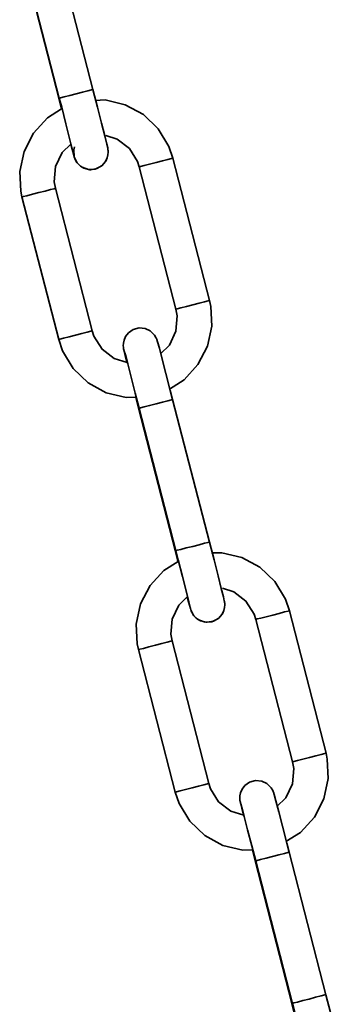
# Model space of a CAD drawing. Extents: x 75 to 753, y -67 to 646.
# Drawn here: x 289 to 296, y 271 to 295 of the extents above; entities that cross this region are included whole.
import ezdxf

# ---------------------------------------------------------------- set-up
doc = ezdxf.new("R2010")
doc.units = 0
doc.header["$MEASUREMENT"] = 0
doc.layers.get('0').update_dxf_attribs({"lineweight": 0})

msp = doc.modelspace()

# ---------------------------------------------------------------- linework, layer by layer
at = {"color": 7, "lineweight": 35}
for points in [[(290.439, 293.311), (290.439, 293.311), (289.55, 296.763), (289.55, 296.763)], [(288.724, 296.553), (288.724, 296.553), (289.614, 293.101), (289.614, 293.101)], [(288.738, 296.553), (288.738, 296.553), (289.628, 293.101), (289.628, 293.101)], [(293.266, 288.193), (293.266, 288.193), (292.379, 291.645), (292.379, 291.645)], [(291.565, 291.435), (291.565, 291.435), (292.455, 287.983), (292.455, 287.983)], [(290.423, 287.459), (290.423, 287.459), (289.534, 290.913), (289.534, 290.913)], [(288.722, 290.704), (288.722, 290.704), (289.612, 287.25), (289.612, 287.25)], [(291.482, 285.85), (291.482, 285.85), (291.549, 285.586), (291.549, 285.586)], [(291.549, 285.586), (291.549, 285.586), (292.439, 282.134), (292.439, 282.134)], [(291.563, 285.586), (291.563, 285.586), (292.453, 282.134), (292.453, 282.134)], [(293.265, 282.341), (293.265, 282.341), (292.375, 285.795), (292.375, 285.795)], [(296.094, 277.225), (296.094, 277.225), (295.204, 280.677), (295.204, 280.677)], [(294.391, 280.468), (294.391, 280.468), (295.28, 277.016), (295.28, 277.016)], [(293.249, 276.492), (293.249, 276.492), (292.359, 279.944), (292.359, 279.944)], [(291.547, 279.736), (291.547, 279.736), (292.437, 276.282), (292.437, 276.282)], [(294.307, 274.883), (294.307, 274.883), (294.375, 274.618), (294.375, 274.618)], [(294.375, 274.618), (294.375, 274.618), (295.264, 271.164), (295.264, 271.164)], [(294.389, 274.618), (294.389, 274.618), (295.278, 271.164), (295.278, 271.164)], [(296.09, 271.374), (296.09, 271.374), (295.2, 274.826), (295.2, 274.826)]]:
    msp.add_open_spline(points, degree=3, dxfattribs=at)
for points, knots in [([(290.439, 293.311), (290.439, 293.311), (290.409, 293.302), (290.409, 293.302), (290.409, 293.302), (290.322, 293.279), (290.322, 293.279), (290.322, 293.279), (290.191, 293.245), (290.191, 293.245), (290.191, 293.245), (290.034, 293.206), (290.034, 293.206), (290.034, 293.206), (289.88, 293.165), (289.88, 293.165), (289.88, 293.165), (289.747, 293.131), (289.747, 293.131), (289.747, 293.131), (289.658, 293.108), (289.658, 293.108), (289.658, 293.108), (289.628, 293.101), (289.628, 293.101)], [0, 0, 0, 0, 1, 1, 1, 2, 2, 2, 3, 3, 3, 4, 4, 4, 5, 5, 5, 6, 6, 6, 7, 7, 7, 8, 8, 8, 8]), ([(290.789, 291.648), (290.789, 291.648), (290.807, 291.721), (290.807, 291.721), (290.807, 291.721), (290.812, 291.785), (290.812, 291.785), (290.812, 291.785), (290.81, 291.828), (290.81, 291.828), (290.81, 291.828), (290.807, 291.847), (290.807, 291.847), (290.807, 291.847), (290.805, 291.86), (290.805, 291.86), (290.805, 291.86), (290.803, 291.87), (290.803, 291.87), (290.803, 291.87), (290.8, 291.89), (290.8, 291.89), (290.8, 291.89), (290.779, 291.979), (290.779, 291.979), (290.779, 291.979), (290.727, 292.181), (290.727, 292.181), (290.727, 292.181), (290.649, 292.494), (290.649, 292.494), (290.649, 292.494), (290.551, 292.877), (290.551, 292.877), (290.551, 292.877), (290.439, 293.311), (290.439, 293.311)], [0, 0, 0, 0, 1, 1, 1, 2, 2, 2, 3, 3, 3, 4, 4, 4, 5, 5, 5, 6, 6, 6, 7, 7, 7, 8, 8, 8, 9, 9, 9, 10, 10, 10, 11, 11, 11, 12, 12, 12, 12]), ([(289.614, 293.101), (289.614, 293.101), (289.614, 293.101), (289.614, 293.101), (289.614, 293.101), (289.626, 293.105), (289.626, 293.105)], [0, 0, 0, 0, 1, 1, 1, 2, 2, 2, 2]), ([(289.614, 293.101), (289.614, 293.101), (289.67, 292.879), (289.67, 292.879), (289.67, 292.879), (289.681, 292.838), (289.681, 292.838)], [0, 0, 0, 0, 1, 1, 1, 2, 2, 2, 2]), ([(289.628, 293.101), (289.628, 293.101), (289.685, 292.879), (289.685, 292.879), (289.685, 292.879), (289.788, 292.474), (289.788, 292.474), (289.788, 292.474), (289.876, 292.124), (289.876, 292.124), (289.876, 292.124), (289.942, 291.863), (289.942, 291.863), (289.942, 291.863), (289.978, 291.719), (289.978, 291.719), (289.978, 291.719), (289.981, 291.703), (289.981, 291.703)], [0, 0, 0, 0, 1, 1, 1, 2, 2, 2, 3, 3, 3, 4, 4, 4, 5, 5, 5, 6, 6, 6, 6]), ([(292.379, 291.645), (292.379, 291.645), (292.283, 291.924), (292.283, 291.924), (292.283, 291.924), (292.025, 292.352), (292.025, 292.352), (292.025, 292.352), (291.665, 292.698), (291.665, 292.698), (291.665, 292.698), (291.226, 292.938), (291.226, 292.938), (291.226, 292.938), (290.739, 293.053), (290.739, 293.053), (290.739, 293.053), (290.494, 293.044), (290.494, 293.044)], [0, 0, 0, 0, 1, 1, 1, 2, 2, 2, 3, 3, 3, 4, 4, 4, 5, 5, 5, 6, 6, 6, 6]), ([(289.681, 292.838), (289.681, 292.838), (289.338, 292.621), (289.338, 292.621), (289.338, 292.621), (289.001, 292.252), (289.001, 292.252), (289.001, 292.252), (288.772, 291.808), (288.772, 291.808), (288.772, 291.808), (288.667, 291.318), (288.667, 291.318), (288.667, 291.318), (288.692, 290.844), (288.692, 290.844), (288.692, 290.844), (288.722, 290.704), (288.722, 290.704)], [0, 0, 0, 0, 1, 1, 1, 2, 2, 2, 3, 3, 3, 4, 4, 4, 5, 5, 5, 6, 6, 6, 6]), ([(290.754, 292.192), (290.754, 292.192), (291.031, 292.107), (291.031, 292.107), (291.031, 292.107), (291.325, 291.879), (291.325, 291.879), (291.325, 291.879), (291.524, 291.563), (291.524, 291.563), (291.524, 291.563), (291.565, 291.435), (291.565, 291.435)], [0, 0, 0, 0, 1, 1, 1, 2, 2, 2, 3, 3, 3, 4, 4, 4, 4]), ([(289.534, 290.913), (289.534, 290.913), (289.505, 291.073), (289.505, 291.073), (289.505, 291.073), (289.537, 291.444), (289.537, 291.444), (289.537, 291.444), (289.695, 291.782), (289.695, 291.782), (289.695, 291.782), (289.903, 291.986), (289.903, 291.986)], [0, 0, 0, 0, 1, 1, 1, 2, 2, 2, 3, 3, 3, 4, 4, 4, 4]), ([(289.903, 291.986), (289.903, 291.986), (289.937, 291.858), (289.937, 291.858), (289.937, 291.858), (289.979, 291.702), (289.979, 291.702), (289.979, 291.702), (289.988, 291.67), (289.988, 291.67), (289.988, 291.67), (289.995, 291.648), (289.995, 291.648), (289.995, 291.648), (290.001, 291.632), (290.001, 291.632), (290.001, 291.632), (290.011, 291.609), (290.011, 291.609), (290.011, 291.609), (290.052, 291.538), (290.052, 291.538), (290.052, 291.538), (290.121, 291.464), (290.121, 291.464), (290.121, 291.464), (290.145, 291.449), (290.145, 291.449)], [0, 0, 0, 0, 1, 1, 1, 2, 2, 2, 3, 3, 3, 4, 4, 4, 5, 5, 5, 6, 6, 6, 7, 7, 7, 8, 8, 8, 9, 9, 9, 9]), ([(290.143, 291.448), (290.143, 291.448), (290.058, 291.531), (290.058, 291.531), (290.058, 291.531), (289.987, 291.679), (289.987, 291.679), (289.987, 291.679), (289.978, 291.842), (289.978, 291.842), (289.978, 291.842), (289.995, 291.916), (289.995, 291.916)], [0, 0, 0, 0, 1, 1, 1, 2, 2, 2, 3, 3, 3, 4, 4, 4, 4]), ([(290.791, 291.648), (290.791, 291.648), (290.754, 291.57), (290.754, 291.57), (290.754, 291.57), (290.645, 291.448), (290.645, 291.448), (290.645, 291.448), (290.498, 291.377), (290.498, 291.377), (290.498, 291.377), (290.335, 291.368), (290.335, 291.368), (290.335, 291.368), (290.18, 291.423), (290.18, 291.423), (290.18, 291.423), (290.143, 291.448), (290.143, 291.448)], [0, 0, 0, 0, 1, 1, 1, 2, 2, 2, 3, 3, 3, 4, 4, 4, 5, 5, 5, 6, 6, 6, 6]), ([(290.39, 291.364), (290.39, 291.364), (290.541, 291.391), (290.541, 291.391), (290.541, 291.391), (290.667, 291.465), (290.667, 291.465), (290.667, 291.465), (290.743, 291.552), (290.743, 291.552), (290.743, 291.552), (290.787, 291.641), (290.787, 291.641), (290.787, 291.641), (290.789, 291.648), (290.789, 291.648)], [0, 0, 0, 0, 1, 1, 1, 2, 2, 2, 3, 3, 3, 4, 4, 4, 5, 5, 5, 5]), ([(291.974, 291.54), (291.974, 291.54), (292.128, 291.581), (292.128, 291.581), (292.128, 291.581), (292.26, 291.615), (292.26, 291.615), (292.26, 291.615), (292.348, 291.638), (292.348, 291.638), (292.348, 291.638), (292.379, 291.645), (292.379, 291.645)], [0, 0, 0, 0, 1, 1, 1, 2, 2, 2, 3, 3, 3, 4, 4, 4, 4]), ([(290.145, 291.449), (290.145, 291.449), (290.223, 291.4), (290.223, 291.4), (290.223, 291.4), (290.367, 291.364), (290.367, 291.364), (290.367, 291.364), (290.39, 291.364), (290.39, 291.364)], [0, 0, 0, 0, 1, 1, 1, 2, 2, 2, 3, 3, 3, 3]), ([(291.565, 291.435), (291.565, 291.435), (291.565, 291.435), (291.565, 291.435), (291.565, 291.435), (291.597, 291.444), (291.597, 291.444), (291.597, 291.444), (291.686, 291.467), (291.686, 291.467), (291.686, 291.467), (291.817, 291.501), (291.817, 291.501), (291.817, 291.501), (291.974, 291.54), (291.974, 291.54)], [0, 0, 0, 0, 1, 1, 1, 2, 2, 2, 3, 3, 3, 4, 4, 4, 5, 5, 5, 5]), ([(289.534, 290.913), (289.534, 290.913), (289.503, 290.904), (289.503, 290.904), (289.503, 290.904), (289.416, 290.881), (289.416, 290.881), (289.416, 290.881), (289.285, 290.847), (289.285, 290.847), (289.285, 290.847), (289.131, 290.808), (289.131, 290.808)], [0, 0, 0, 0, 1, 1, 1, 2, 2, 2, 3, 3, 3, 4, 4, 4, 4]), ([(289.131, 290.808), (289.131, 290.808), (288.974, 290.768), (288.974, 290.768), (288.974, 290.768), (288.843, 290.734), (288.843, 290.734), (288.843, 290.734), (288.754, 290.711), (288.754, 290.711), (288.754, 290.711), (288.722, 290.704), (288.722, 290.704)], [0, 0, 0, 0, 1, 1, 1, 2, 2, 2, 3, 3, 3, 4, 4, 4, 4]), ([(292.455, 287.983), (292.455, 287.983), (292.483, 287.821), (292.483, 287.821), (292.483, 287.821), (292.453, 287.452), (292.453, 287.452), (292.453, 287.452), (292.295, 287.115), (292.295, 287.115), (292.295, 287.115), (292.078, 286.903), (292.078, 286.903)], [0, 0, 0, 0, 1, 1, 1, 2, 2, 2, 3, 3, 3, 4, 4, 4, 4]), ([(292.297, 286.049), (292.297, 286.049), (292.65, 286.275), (292.65, 286.275), (292.65, 286.275), (292.989, 286.642), (292.989, 286.642), (292.989, 286.642), (293.217, 287.088), (293.217, 287.088), (293.217, 287.088), (293.321, 287.576), (293.321, 287.576), (293.321, 287.576), (293.298, 288.051), (293.298, 288.051), (293.298, 288.051), (293.266, 288.193), (293.266, 288.193)], [0, 0, 0, 0, 1, 1, 1, 2, 2, 2, 3, 3, 3, 4, 4, 4, 5, 5, 5, 6, 6, 6, 6]), ([(292.455, 287.983), (292.455, 287.983), (292.455, 287.983), (292.455, 287.983), (292.455, 287.983), (292.487, 287.99), (292.487, 287.99), (292.487, 287.99), (292.576, 288.013), (292.576, 288.013), (292.576, 288.013), (292.707, 288.047), (292.707, 288.047), (292.707, 288.047), (292.863, 288.088), (292.863, 288.088)], [0, 0, 0, 0, 1, 1, 1, 2, 2, 2, 3, 3, 3, 4, 4, 4, 5, 5, 5, 5]), ([(292.863, 288.088), (292.863, 288.088), (293.018, 288.127), (293.018, 288.127), (293.018, 288.127), (293.149, 288.162), (293.149, 288.162), (293.149, 288.162), (293.236, 288.184), (293.236, 288.184), (293.236, 288.184), (293.266, 288.193), (293.266, 288.193)], [0, 0, 0, 0, 1, 1, 1, 2, 2, 2, 3, 3, 3, 4, 4, 4, 4]), ([(292.375, 285.795), (292.375, 285.795), (292.318, 286.015), (292.318, 286.015), (292.318, 286.015), (292.213, 286.422), (292.213, 286.422), (292.213, 286.422), (292.121, 286.774), (292.121, 286.774), (292.121, 286.774), (292.052, 287.038), (292.052, 287.038), (292.052, 287.038), (292.009, 287.195), (292.009, 287.195), (292.009, 287.195), (291.995, 287.246), (291.995, 287.246), (291.995, 287.246), (291.988, 287.262), (291.988, 287.262), (291.988, 287.262), (291.979, 287.285), (291.979, 287.285), (291.979, 287.285), (291.938, 287.354), (291.938, 287.354), (291.938, 287.354), (291.832, 287.459), (291.832, 287.459), (291.832, 287.459), (291.707, 287.516), (291.707, 287.516), (291.707, 287.516), (291.56, 287.53), (291.56, 287.53), (291.56, 287.53), (291.414, 287.489), (291.414, 287.489), (291.414, 287.489), (291.301, 287.41), (291.301, 287.41), (291.301, 287.41), (291.233, 287.323), (291.233, 287.323), (291.233, 287.323), (291.196, 287.235), (291.196, 287.235), (291.196, 287.235), (291.18, 287.157), (291.18, 287.157), (291.18, 287.157), (291.176, 287.097), (291.176, 287.097), (291.176, 287.097), (291.18, 287.061), (291.18, 287.061), (291.18, 287.061), (291.182, 287.045), (291.182, 287.045), (291.182, 287.045), (291.183, 287.033), (291.183, 287.033), (291.183, 287.033), (291.187, 287.021), (291.187, 287.021), (291.187, 287.021), (291.192, 286.998), (291.192, 286.998), (291.192, 286.998), (291.224, 286.863), (291.224, 286.863), (291.224, 286.863), (291.267, 286.696), (291.267, 286.696)], [0, 0, 0, 0, 1, 1, 1, 2, 2, 2, 3, 3, 3, 4, 4, 4, 5, 5, 5, 6, 6, 6, 7, 7, 7, 8, 8, 8, 9, 9, 9, 10, 10, 10, 11, 11, 11, 12, 12, 12, 13, 13, 13, 14, 14, 14, 15, 15, 15, 16, 16, 16, 17, 17, 17, 18, 18, 18, 19, 19, 19, 20, 20, 20, 21, 21, 21, 22, 22, 22, 23, 23, 23, 24, 24, 24, 25, 25, 25, 25]), ([(290.02, 287.354), (290.02, 287.354), (289.864, 287.315), (289.864, 287.315), (289.864, 287.315), (289.731, 287.282), (289.731, 287.282), (289.731, 287.282), (289.644, 287.259), (289.644, 287.259), (289.644, 287.259), (289.612, 287.25), (289.612, 287.25)], [0, 0, 0, 0, 1, 1, 1, 2, 2, 2, 3, 3, 3, 4, 4, 4, 4]), ([(290.423, 287.459), (290.423, 287.459), (290.393, 287.452), (290.393, 287.452), (290.393, 287.452), (290.306, 287.429), (290.306, 287.429), (290.306, 287.429), (290.175, 287.395), (290.175, 287.395), (290.175, 287.395), (290.02, 287.354), (290.02, 287.354)], [0, 0, 0, 0, 1, 1, 1, 2, 2, 2, 3, 3, 3, 4, 4, 4, 4]), ([(291.276, 286.692), (291.276, 286.692), (290.96, 286.79), (290.96, 286.79), (290.96, 286.79), (290.663, 287.015), (290.663, 287.015), (290.663, 287.015), (290.466, 287.331), (290.466, 287.331), (290.466, 287.331), (290.423, 287.459), (290.423, 287.459)], [0, 0, 0, 0, 1, 1, 1, 2, 2, 2, 3, 3, 3, 4, 4, 4, 4]), ([(289.612, 287.25), (289.612, 287.25), (289.706, 286.973), (289.706, 286.973), (289.706, 286.973), (289.963, 286.545), (289.963, 286.545), (289.963, 286.545), (290.324, 286.198), (290.324, 286.198), (290.324, 286.198), (290.764, 285.959), (290.764, 285.959), (290.764, 285.959), (291.251, 285.843), (291.251, 285.843), (291.251, 285.843), (291.494, 285.85), (291.494, 285.85)], [0, 0, 0, 0, 1, 1, 1, 2, 2, 2, 3, 3, 3, 4, 4, 4, 5, 5, 5, 6, 6, 6, 6]), ([(291.198, 286.983), (291.198, 286.983), (291.198, 286.983), (291.198, 286.983), (291.198, 286.983), (291.201, 286.969), (291.201, 286.969), (291.201, 286.969), (291.228, 286.875), (291.228, 286.875), (291.228, 286.875), (291.285, 286.66), (291.285, 286.66), (291.285, 286.66), (291.368, 286.339), (291.368, 286.339), (291.368, 286.339), (291.469, 285.948), (291.469, 285.948), (291.469, 285.948), (291.563, 285.586), (291.563, 285.586)], [0, 0, 0, 0, 1, 1, 1, 2, 2, 2, 3, 3, 3, 4, 4, 4, 5, 5, 5, 6, 6, 6, 7, 7, 7, 7]), ([(292.375, 285.795), (292.375, 285.795), (292.345, 285.786), (292.345, 285.786), (292.345, 285.786), (292.258, 285.763), (292.258, 285.763), (292.258, 285.763), (292.126, 285.73), (292.126, 285.73), (292.126, 285.73), (291.972, 285.691), (291.972, 285.691), (291.972, 285.691), (291.816, 285.65), (291.816, 285.65), (291.816, 285.65), (291.682, 285.616), (291.682, 285.616), (291.682, 285.616), (291.594, 285.593), (291.594, 285.593), (291.594, 285.593), (291.563, 285.586), (291.563, 285.586)], [0, 0, 0, 0, 1, 1, 1, 2, 2, 2, 3, 3, 3, 4, 4, 4, 5, 5, 5, 6, 6, 6, 7, 7, 7, 8, 8, 8, 8]), ([(293.265, 282.341), (293.265, 282.341), (293.234, 282.334), (293.234, 282.334), (293.234, 282.334), (293.147, 282.311), (293.147, 282.311), (293.147, 282.311), (293.016, 282.277), (293.016, 282.277), (293.016, 282.277), (292.86, 282.237), (292.86, 282.237), (292.86, 282.237), (292.705, 282.198), (292.705, 282.198), (292.705, 282.198), (292.572, 282.164), (292.572, 282.164), (292.572, 282.164), (292.483, 282.141), (292.483, 282.141), (292.483, 282.141), (292.453, 282.134), (292.453, 282.134)], [0, 0, 0, 0, 1, 1, 1, 2, 2, 2, 3, 3, 3, 4, 4, 4, 5, 5, 5, 6, 6, 6, 7, 7, 7, 8, 8, 8, 8]), ([(293.614, 280.681), (293.614, 280.681), (293.632, 280.752), (293.632, 280.752), (293.632, 280.752), (293.638, 280.818), (293.638, 280.818), (293.638, 280.818), (293.636, 280.86), (293.636, 280.86), (293.636, 280.86), (293.632, 280.88), (293.632, 280.88), (293.632, 280.88), (293.63, 280.891), (293.63, 280.891), (293.63, 280.891), (293.629, 280.903), (293.629, 280.903), (293.629, 280.903), (293.625, 280.921), (293.625, 280.921), (293.625, 280.921), (293.604, 281.011), (293.604, 281.011), (293.604, 281.011), (293.552, 281.214), (293.552, 281.214), (293.552, 281.214), (293.474, 281.524), (293.474, 281.524), (293.474, 281.524), (293.377, 281.91), (293.377, 281.91), (293.377, 281.91), (293.265, 282.341), (293.265, 282.341)], [0, 0, 0, 0, 1, 1, 1, 2, 2, 2, 3, 3, 3, 4, 4, 4, 5, 5, 5, 6, 6, 6, 7, 7, 7, 8, 8, 8, 9, 9, 9, 10, 10, 10, 11, 11, 11, 12, 12, 12, 12]), ([(292.439, 282.134), (292.439, 282.134), (292.439, 282.134), (292.439, 282.134), (292.439, 282.134), (292.451, 282.135), (292.451, 282.135)], [0, 0, 0, 0, 1, 1, 1, 2, 2, 2, 2]), ([(292.439, 282.134), (292.439, 282.134), (292.496, 281.912), (292.496, 281.912), (292.496, 281.912), (292.506, 281.871), (292.506, 281.871)], [0, 0, 0, 0, 1, 1, 1, 2, 2, 2, 2]), ([(292.453, 282.134), (292.453, 282.134), (292.51, 281.912), (292.51, 281.912), (292.51, 281.912), (292.613, 281.507), (292.613, 281.507), (292.613, 281.507), (292.702, 281.157), (292.702, 281.157), (292.702, 281.157), (292.767, 280.896), (292.767, 280.896), (292.767, 280.896), (292.803, 280.75), (292.803, 280.75), (292.803, 280.75), (292.806, 280.736), (292.806, 280.736)], [0, 0, 0, 0, 1, 1, 1, 2, 2, 2, 3, 3, 3, 4, 4, 4, 5, 5, 5, 6, 6, 6, 6]), ([(295.204, 280.677), (295.204, 280.677), (295.108, 280.956), (295.108, 280.956), (295.108, 280.956), (294.85, 281.384), (294.85, 281.384), (294.85, 281.384), (294.49, 281.73), (294.49, 281.73), (294.49, 281.73), (294.051, 281.968), (294.051, 281.968), (294.051, 281.968), (293.565, 282.084), (293.565, 282.084), (293.565, 282.084), (293.32, 282.077), (293.32, 282.077)], [0, 0, 0, 0, 1, 1, 1, 2, 2, 2, 3, 3, 3, 4, 4, 4, 5, 5, 5, 6, 6, 6, 6]), ([(292.506, 281.871), (292.506, 281.871), (292.164, 281.654), (292.164, 281.654), (292.164, 281.654), (291.826, 281.285), (291.826, 281.285), (291.826, 281.285), (291.597, 280.841), (291.597, 280.841), (291.597, 280.841), (291.492, 280.351), (291.492, 280.351), (291.492, 280.351), (291.517, 279.877), (291.517, 279.877), (291.517, 279.877), (291.547, 279.736), (291.547, 279.736)], [0, 0, 0, 0, 1, 1, 1, 2, 2, 2, 3, 3, 3, 4, 4, 4, 5, 5, 5, 6, 6, 6, 6]), ([(293.579, 281.223), (293.579, 281.223), (293.856, 281.139), (293.856, 281.139), (293.856, 281.139), (294.151, 280.912), (294.151, 280.912), (294.151, 280.912), (294.35, 280.596), (294.35, 280.596), (294.35, 280.596), (294.391, 280.468), (294.391, 280.468)], [0, 0, 0, 0, 1, 1, 1, 2, 2, 2, 3, 3, 3, 4, 4, 4, 4]), ([(292.359, 279.944), (292.359, 279.944), (292.331, 280.106), (292.331, 280.106), (292.331, 280.106), (292.363, 280.475), (292.363, 280.475), (292.363, 280.475), (292.521, 280.812), (292.521, 280.812), (292.521, 280.812), (292.728, 281.018), (292.728, 281.018)], [0, 0, 0, 0, 1, 1, 1, 2, 2, 2, 3, 3, 3, 4, 4, 4, 4]), ([(292.728, 281.018), (292.728, 281.018), (292.762, 280.889), (292.762, 280.889), (292.762, 280.889), (292.805, 280.734), (292.805, 280.734), (292.805, 280.734), (292.814, 280.702), (292.814, 280.702), (292.814, 280.702), (292.821, 280.681), (292.821, 280.681), (292.821, 280.681), (292.826, 280.665), (292.826, 280.665), (292.826, 280.665), (292.837, 280.64), (292.837, 280.64), (292.837, 280.64), (292.878, 280.571), (292.878, 280.571), (292.878, 280.571), (292.947, 280.496), (292.947, 280.496), (292.947, 280.496), (292.97, 280.482), (292.97, 280.482)], [0, 0, 0, 0, 1, 1, 1, 2, 2, 2, 3, 3, 3, 4, 4, 4, 5, 5, 5, 6, 6, 6, 7, 7, 7, 8, 8, 8, 9, 9, 9, 9]), ([(292.968, 280.479), (292.968, 280.479), (292.883, 280.564), (292.883, 280.564), (292.883, 280.564), (292.821, 280.685), (292.821, 280.685)], [0, 0, 0, 0, 1, 1, 1, 2, 2, 2, 2]), ([(293.616, 280.681), (293.616, 280.681), (293.579, 280.603), (293.579, 280.603), (293.579, 280.603), (293.471, 280.48), (293.471, 280.48), (293.471, 280.48), (293.323, 280.409), (293.323, 280.409), (293.323, 280.409), (293.16, 280.4), (293.16, 280.4), (293.16, 280.4), (293.005, 280.454), (293.005, 280.454), (293.005, 280.454), (292.968, 280.479), (292.968, 280.479)], [0, 0, 0, 0, 1, 1, 1, 2, 2, 2, 3, 3, 3, 4, 4, 4, 5, 5, 5, 6, 6, 6, 6]), ([(293.215, 280.397), (293.215, 280.397), (293.366, 280.423), (293.366, 280.423), (293.366, 280.423), (293.492, 280.496), (293.492, 280.496), (293.492, 280.496), (293.568, 280.585), (293.568, 280.585), (293.568, 280.585), (293.613, 280.672), (293.613, 280.672), (293.613, 280.672), (293.614, 280.681), (293.614, 280.681)], [0, 0, 0, 0, 1, 1, 1, 2, 2, 2, 3, 3, 3, 4, 4, 4, 5, 5, 5, 5]), ([(294.799, 280.573), (294.799, 280.573), (294.953, 280.612), (294.953, 280.612), (294.953, 280.612), (295.085, 280.647), (295.085, 280.647), (295.085, 280.647), (295.174, 280.669), (295.174, 280.669), (295.174, 280.669), (295.204, 280.677), (295.204, 280.677)], [0, 0, 0, 0, 1, 1, 1, 2, 2, 2, 3, 3, 3, 4, 4, 4, 4]), ([(292.97, 280.482), (292.97, 280.482), (293.048, 280.432), (293.048, 280.432), (293.048, 280.432), (293.192, 280.397), (293.192, 280.397), (293.192, 280.397), (293.215, 280.397), (293.215, 280.397)], [0, 0, 0, 0, 1, 1, 1, 2, 2, 2, 3, 3, 3, 3]), ([(294.391, 280.468), (294.391, 280.468), (294.391, 280.468), (294.391, 280.468), (294.391, 280.468), (294.422, 280.477), (294.422, 280.477), (294.422, 280.477), (294.511, 280.498), (294.511, 280.498), (294.511, 280.498), (294.643, 280.532), (294.643, 280.532), (294.643, 280.532), (294.799, 280.573), (294.799, 280.573)], [0, 0, 0, 0, 1, 1, 1, 2, 2, 2, 3, 3, 3, 4, 4, 4, 5, 5, 5, 5]), ([(292.359, 279.944), (292.359, 279.944), (292.329, 279.937), (292.329, 279.937), (292.329, 279.937), (292.242, 279.914), (292.242, 279.914), (292.242, 279.914), (292.11, 279.88), (292.11, 279.88), (292.11, 279.88), (291.956, 279.839), (291.956, 279.839)], [0, 0, 0, 0, 1, 1, 1, 2, 2, 2, 3, 3, 3, 4, 4, 4, 4]), ([(291.956, 279.839), (291.956, 279.839), (291.8, 279.8), (291.8, 279.8), (291.8, 279.8), (291.668, 279.766), (291.668, 279.766), (291.668, 279.766), (291.579, 279.743), (291.579, 279.743), (291.579, 279.743), (291.547, 279.736), (291.547, 279.736)], [0, 0, 0, 0, 1, 1, 1, 2, 2, 2, 3, 3, 3, 4, 4, 4, 4]), ([(295.28, 277.016), (295.28, 277.016), (295.309, 276.854), (295.309, 276.854), (295.309, 276.854), (295.278, 276.485), (295.278, 276.485), (295.278, 276.485), (295.12, 276.147), (295.12, 276.147), (295.12, 276.147), (294.904, 275.936), (294.904, 275.936)], [0, 0, 0, 0, 1, 1, 1, 2, 2, 2, 3, 3, 3, 4, 4, 4, 4]), ([(295.122, 275.082), (295.122, 275.082), (295.477, 275.306), (295.477, 275.306), (295.477, 275.306), (295.815, 275.675), (295.815, 275.675), (295.815, 275.675), (296.042, 276.119), (296.042, 276.119), (296.042, 276.119), (296.147, 276.609), (296.147, 276.609), (296.147, 276.609), (296.124, 277.083), (296.124, 277.083), (296.124, 277.083), (296.094, 277.225), (296.094, 277.225)], [0, 0, 0, 0, 1, 1, 1, 2, 2, 2, 3, 3, 3, 4, 4, 4, 5, 5, 5, 6, 6, 6, 6]), ([(295.28, 277.016), (295.28, 277.016), (295.28, 277.016), (295.28, 277.016), (295.28, 277.016), (295.312, 277.023), (295.312, 277.023), (295.312, 277.023), (295.401, 277.046), (295.401, 277.046), (295.401, 277.046), (295.532, 277.08), (295.532, 277.08), (295.532, 277.08), (295.689, 277.12), (295.689, 277.12)], [0, 0, 0, 0, 1, 1, 1, 2, 2, 2, 3, 3, 3, 4, 4, 4, 5, 5, 5, 5]), ([(295.689, 277.12), (295.689, 277.12), (295.843, 277.16), (295.843, 277.16), (295.843, 277.16), (295.975, 277.193), (295.975, 277.193), (295.975, 277.193), (296.063, 277.216), (296.063, 277.216), (296.063, 277.216), (296.094, 277.225), (296.094, 277.225)], [0, 0, 0, 0, 1, 1, 1, 2, 2, 2, 3, 3, 3, 4, 4, 4, 4]), ([(295.2, 274.826), (295.2, 274.826), (295.143, 275.048), (295.143, 275.048), (295.143, 275.048), (295.039, 275.455), (295.039, 275.455), (295.039, 275.455), (294.946, 275.806), (294.946, 275.806), (294.946, 275.806), (294.877, 276.071), (294.877, 276.071), (294.877, 276.071), (294.834, 276.225), (294.834, 276.225), (294.834, 276.225), (294.82, 276.277), (294.82, 276.277), (294.82, 276.277), (294.813, 276.295), (294.813, 276.295), (294.813, 276.295), (294.804, 276.318), (294.804, 276.318), (294.804, 276.318), (294.763, 276.387), (294.763, 276.387), (294.763, 276.387), (294.659, 276.49), (294.659, 276.49), (294.659, 276.49), (294.533, 276.549), (294.533, 276.549), (294.533, 276.549), (294.385, 276.563), (294.385, 276.563), (294.385, 276.563), (294.24, 276.522), (294.24, 276.522), (294.24, 276.522), (294.126, 276.442), (294.126, 276.442), (294.126, 276.442), (294.058, 276.353), (294.058, 276.353), (294.058, 276.353), (294.021, 276.266), (294.021, 276.266), (294.021, 276.266), (294.005, 276.19), (294.005, 276.19), (294.005, 276.19), (294.002, 276.13), (294.002, 276.13), (294.002, 276.13), (294.005, 276.094), (294.005, 276.094), (294.005, 276.094), (294.007, 276.078), (294.007, 276.078), (294.007, 276.078), (294.009, 276.066), (294.009, 276.066), (294.009, 276.066), (294.012, 276.053), (294.012, 276.053), (294.012, 276.053), (294.018, 276.03), (294.018, 276.03), (294.018, 276.03), (294.05, 275.895), (294.05, 275.895), (294.05, 275.895), (294.092, 275.726), (294.092, 275.726)], [0, 0, 0, 0, 1, 1, 1, 2, 2, 2, 3, 3, 3, 4, 4, 4, 5, 5, 5, 6, 6, 6, 7, 7, 7, 8, 8, 8, 9, 9, 9, 10, 10, 10, 11, 11, 11, 12, 12, 12, 13, 13, 13, 14, 14, 14, 15, 15, 15, 16, 16, 16, 17, 17, 17, 18, 18, 18, 19, 19, 19, 20, 20, 20, 21, 21, 21, 22, 22, 22, 23, 23, 23, 24, 24, 24, 25, 25, 25, 25]), ([(292.846, 276.387), (292.846, 276.387), (292.689, 276.348), (292.689, 276.348), (292.689, 276.348), (292.558, 276.312), (292.558, 276.312), (292.558, 276.312), (292.469, 276.291), (292.469, 276.291), (292.469, 276.291), (292.437, 276.282), (292.437, 276.282)], [0, 0, 0, 0, 1, 1, 1, 2, 2, 2, 3, 3, 3, 4, 4, 4, 4]), ([(292.437, 276.282), (292.437, 276.282), (292.533, 276.003), (292.533, 276.003), (292.533, 276.003), (292.789, 275.576), (292.789, 275.576), (292.789, 275.576), (293.151, 275.229), (293.151, 275.229), (293.151, 275.229), (293.59, 274.991), (293.59, 274.991), (293.59, 274.991), (294.076, 274.876), (294.076, 274.876), (294.076, 274.876), (294.319, 274.883), (294.319, 274.883)], [0, 0, 0, 0, 1, 1, 1, 2, 2, 2, 3, 3, 3, 4, 4, 4, 5, 5, 5, 6, 6, 6, 6]), ([(293.249, 276.492), (293.249, 276.492), (293.218, 276.485), (293.218, 276.485), (293.218, 276.485), (293.131, 276.462), (293.131, 276.462), (293.131, 276.462), (293, 276.428), (293, 276.428), (293, 276.428), (292.846, 276.387), (292.846, 276.387)], [0, 0, 0, 0, 1, 1, 1, 2, 2, 2, 3, 3, 3, 4, 4, 4, 4]), ([(294.101, 275.725), (294.101, 275.725), (293.785, 275.821), (293.785, 275.821), (293.785, 275.821), (293.488, 276.048), (293.488, 276.048), (293.488, 276.048), (293.291, 276.364), (293.291, 276.364), (293.291, 276.364), (293.249, 276.492), (293.249, 276.492)], [0, 0, 0, 0, 1, 1, 1, 2, 2, 2, 3, 3, 3, 4, 4, 4, 4]), ([(294.023, 276.014), (294.023, 276.014), (294.023, 276.016), (294.023, 276.016), (294.023, 276.016), (294.026, 276), (294.026, 276), (294.026, 276), (294.053, 275.908), (294.053, 275.908), (294.053, 275.908), (294.11, 275.691), (294.11, 275.691), (294.11, 275.691), (294.193, 275.371), (294.193, 275.371), (294.193, 275.371), (294.295, 274.981), (294.295, 274.981), (294.295, 274.981), (294.389, 274.618), (294.389, 274.618)], [0, 0, 0, 0, 1, 1, 1, 2, 2, 2, 3, 3, 3, 4, 4, 4, 5, 5, 5, 6, 6, 6, 7, 7, 7, 7]), ([(295.2, 274.826), (295.2, 274.826), (295.17, 274.819), (295.17, 274.819), (295.17, 274.819), (295.083, 274.796), (295.083, 274.796), (295.083, 274.796), (294.952, 274.762), (294.952, 274.762), (294.952, 274.762), (294.797, 274.723), (294.797, 274.723), (294.797, 274.723), (294.641, 274.682), (294.641, 274.682), (294.641, 274.682), (294.508, 274.649), (294.508, 274.649), (294.508, 274.649), (294.421, 274.625), (294.421, 274.625), (294.421, 274.625), (294.389, 274.618), (294.389, 274.618)], [0, 0, 0, 0, 1, 1, 1, 2, 2, 2, 3, 3, 3, 4, 4, 4, 5, 5, 5, 6, 6, 6, 7, 7, 7, 8, 8, 8, 8]), ([(296.09, 271.374), (296.09, 271.374), (296.06, 271.367), (296.06, 271.367), (296.06, 271.367), (295.973, 271.344), (295.973, 271.344), (295.973, 271.344), (295.841, 271.31), (295.841, 271.31), (295.841, 271.31), (295.685, 271.269), (295.685, 271.269), (295.685, 271.269), (295.531, 271.23), (295.531, 271.23), (295.531, 271.23), (295.397, 271.195), (295.397, 271.195), (295.397, 271.195), (295.309, 271.173), (295.309, 271.173), (295.309, 271.173), (295.278, 271.164), (295.278, 271.164)], [0, 0, 0, 0, 1, 1, 1, 2, 2, 2, 3, 3, 3, 4, 4, 4, 5, 5, 5, 6, 6, 6, 7, 7, 7, 8, 8, 8, 8]), ([(296.44, 269.714), (296.44, 269.714), (296.458, 269.785), (296.458, 269.785), (296.458, 269.785), (296.463, 269.85), (296.463, 269.85), (296.463, 269.85), (296.461, 269.893), (296.461, 269.893), (296.461, 269.893), (296.459, 269.911), (296.459, 269.911), (296.459, 269.911), (296.456, 269.923), (296.456, 269.923), (296.456, 269.923), (296.454, 269.936), (296.454, 269.936), (296.454, 269.936), (296.45, 269.953), (296.45, 269.953), (296.45, 269.953), (296.429, 270.044), (296.429, 270.044), (296.429, 270.044), (296.378, 270.246), (296.378, 270.246), (296.378, 270.246), (296.299, 270.557), (296.299, 270.557), (296.299, 270.557), (296.202, 270.941), (296.202, 270.941), (296.202, 270.941), (296.09, 271.374), (296.09, 271.374)], [0, 0, 0, 0, 1, 1, 1, 2, 2, 2, 3, 3, 3, 4, 4, 4, 5, 5, 5, 6, 6, 6, 7, 7, 7, 8, 8, 8, 9, 9, 9, 10, 10, 10, 11, 11, 11, 12, 12, 12, 12]), ([(295.264, 271.164), (295.264, 271.164), (295.264, 271.164), (295.264, 271.164), (295.264, 271.164), (295.277, 271.168), (295.277, 271.168)], [0, 0, 0, 0, 1, 1, 1, 2, 2, 2, 2]), ([(295.264, 271.164), (295.264, 271.164), (295.321, 270.944), (295.321, 270.944), (295.321, 270.944), (295.332, 270.903), (295.332, 270.903)], [0, 0, 0, 0, 1, 1, 1, 2, 2, 2, 2]), ([(295.278, 271.164), (295.278, 271.164), (295.335, 270.944), (295.335, 270.944), (295.335, 270.944), (295.438, 270.539), (295.438, 270.539), (295.438, 270.539), (295.527, 270.19), (295.527, 270.19), (295.527, 270.19), (295.593, 269.928), (295.593, 269.928), (295.593, 269.928), (295.628, 269.783), (295.628, 269.783), (295.628, 269.783), (295.632, 269.769), (295.632, 269.769)], [0, 0, 0, 0, 1, 1, 1, 2, 2, 2, 3, 3, 3, 4, 4, 4, 5, 5, 5, 6, 6, 6, 6])]:
    msp.add_open_spline(points, degree=3, knots=knots, dxfattribs=at)

doc.saveas('drawing.dxf')
